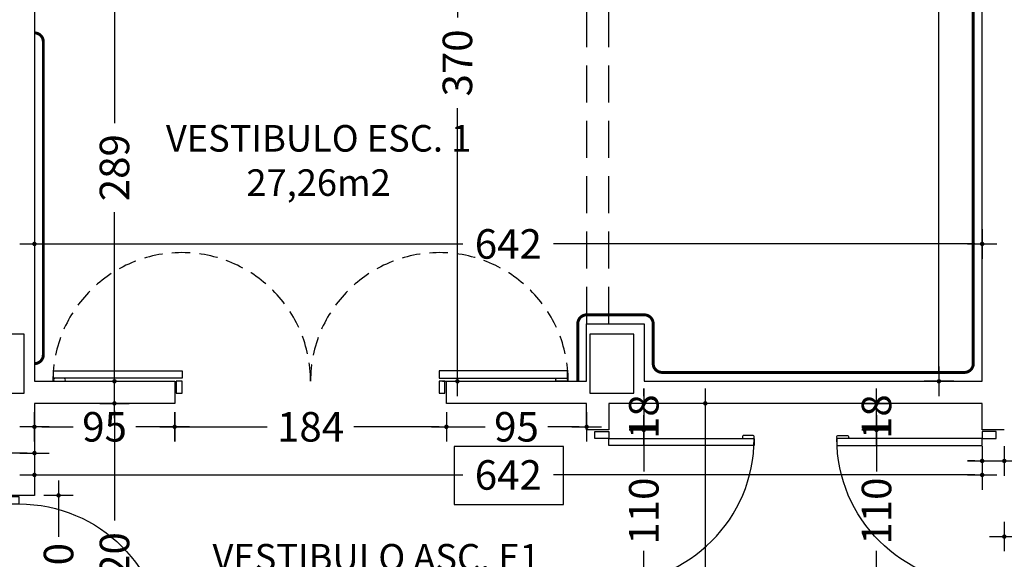
# Model space of a CAD drawing. Units: millimetres. Extents: x 62264 to 107914, y 10998 to 45993.
# Drawn here: x 66133 to 66800, y 12641 to 13006 of the extents above; entities that cross this region are included whole.
import ezdxf
from ezdxf.enums import TextEntityAlignment as Align

# ---------------------------------------------------------------- set-up
doc = ezdxf.new("R2010")
doc.units = ezdxf.units.MM
doc.header["$PDMODE"] = 3
doc.header["$PDSIZE"] = -3
doc.linetypes.add('CONTINUA', pattern=[0])
doc.linetypes.add('TRAZOS2', pattern=[0.375, 0.25, -0.125])
doc.layers.add('0-COTAS', color=7, linetype='CONTINUA', true_color=0x000047)
doc.layers.add('A-PASAMANOS', color=7, linetype='Continuous', true_color=0x595959)
for name, color, linetype in [('0-INSTA', 50, 'Continuous'), ('0-MUROS', 5, 'Continuous'), ('0-PILAR', 11, 'Continuous'), ('A-FALSOS TECHOS', 134, 'TRAZOS2'), ('CARP-INTERIOR', 111, 'Continuous'), ('D-TEXTO', 7, 'Continuous'), ('D-TEXTO M2', 22, 'CONTINUA')]:
    doc.layers.add(name, color=color, linetype=linetype)
doc.styles.add('2', font='SIMPLEX.shx')
doc.styles.add('ROMANS', font='romans.shx')
doc.dimstyles.new('ACOPIN', dxfattribs={"dimtxt": 20, "dimasz": 5, "dimexe": 0, "dimexo": 0, "dimgap": 5, "dimtad": 0, "dimdec": 0, "dimzin": 0, "dimdsep": 46, "dimtxsty": '2', "dimblk1": 'PIN1', "dimblk2": 'PIN2', "dimsah": 1, "dimcen": 0, "dimdle": 40, "dimse1": 1, "dimse2": 1, "dimadec": 0, "dimazin": 0, "dimtfac": 0.1, "dimtdec": 0, "dimtix": 1, "dimtofl": 0, "dimtmove": 2, "dimatfit": 3, "dimldrblk": 'PIN1', "dimfxl": 0, "dimtolj": 1, "dimtzin": 0, "dimarcsym": 0})

# ---------------------------------------------------------------- blocks, each defined once
blk = doc.blocks.new('PIN1')
for p, q in [((0, -2), (0, 2)), ((2, 0), (-2, 0))]:
    blk.add_line(p, q)
at = {"const_width": 0.3}
blk.add_lwpolyline([(-0.15, 0, 1), (0.15, 0, 1)], format="xyb", close=True, dxfattribs=at)
blk = doc.blocks.new('PIN2')
for p, q in [((0, 2), (0, -2)), ((-2, 0), (2, 0))]:
    blk.add_line(p, q)
at = {"const_width": 0.3}
blk.add_lwpolyline([(-0.15, 0, 1), (0.15, 0, 1)], format="xyb", close=True, dxfattribs=at)
blk = doc.blocks.new('*D373')
at = {"layer": '0-COTAS', "color": 0, "lineweight": -2}
for p, q in [((66804.74, 12656.03), (67018.77, 12656.03)), ((67285.65, 12656.03), (67071.62, 12656.03))]:
    blk.add_line(p, q, dxfattribs=at)
at = {"layer": 'Defpoints', "color": 0}
for p in [(66799.74, 12746.3), (67290.65, 12746.3), (67290.65, 12656.03)]:
    blk.add_point(p, dxfattribs=at)
at = {"layer": '0-COTAS', "color": 0, "lineweight": -2, "xscale": 5, "yscale": 5, "zscale": 5, "rotation": 180}
blk.add_blockref('PIN1', (66799.74, 12656.03), dxfattribs=at)
at = {"layer": '0-COTAS', "color": 0, "lineweight": -2, "xscale": 5, "yscale": 5, "zscale": 5}
blk.add_blockref('PIN2', (67290.65, 12656.03), dxfattribs=at)
at = {"layer": '0-COTAS', "color": 0, "insert": (67045.2, 12656.03), "char_height": 20, "attachment_point": 5, "style": '2'}
blk.add_mtext('\\A1;491', dxfattribs=at)
blk = doc.blocks.new('*D382')
at = {"layer": '0-COTAS', "color": 0, "lineweight": -2}
for p, q in [((66755.46, 13321.3), (66755.46, 13074.51)), ((66755.46, 12766.3), (66755.46, 13013.08))]:
    blk.add_line(p, q, dxfattribs=at)
at = {"layer": 'Defpoints', "color": 0}
for p in [(66784.74, 13326.3), (66755.46, 12761.3), (66784.74, 12761.3)]:
    blk.add_point(p, dxfattribs=at)
at = {"layer": '0-COTAS', "color": 0, "lineweight": -2, "xscale": 5, "yscale": 5, "zscale": 5}
for name, p, rotation in [('PIN1', (66755.46, 13326.3), 90), ('PIN2', (66755.46, 12761.3), 270)]:
    blk.add_blockref(name, p, dxfattribs=dict(at, rotation=rotation))
at = {"layer": '0-COTAS', "color": 0, "insert": (66755.46, 13043.8), "char_height": 20, "attachment_point": 5, "rotation": 90, "style": '2'}
blk.add_mtext('\\A1;565', dxfattribs=at)
blk = doc.blocks.new('*D383')
at = {"layer": '0-COTAS', "color": 0, "lineweight": -2}
for p, q in [((66147.95, 12854.37), (66433.13, 12854.37)), ((66779.74, 12854.37), (66494.56, 12854.37))]:
    blk.add_line(p, q, dxfattribs=at)
at = {"layer": 'Defpoints', "color": 0}
for p in [(66142.95, 12881.09), (66784.74, 12881.09), (66784.74, 12854.37)]:
    blk.add_point(p, dxfattribs=at)
at = {"layer": '0-COTAS', "color": 0, "lineweight": -2, "xscale": 5, "yscale": 5, "zscale": 5, "rotation": 180}
blk.add_blockref('PIN1', (66142.95, 12854.37), dxfattribs=at)
at = {"layer": '0-COTAS', "color": 0, "lineweight": -2, "xscale": 5, "yscale": 5, "zscale": 5}
blk.add_blockref('PIN2', (66784.74, 12854.37), dxfattribs=at)
at = {"layer": '0-COTAS', "color": 0, "insert": (66463.84, 12854.37), "char_height": 20, "attachment_point": 5, "style": '2'}
blk.add_mtext('\\A1;642', dxfattribs=at)
blk = doc.blocks.new('*D387')
at = {"layer": '0-COTAS', "color": 0, "lineweight": -2}
for p, q in [((66536.95, 12559.57), (66627.63, 12559.57)), ((66779.74, 12559.57), (66689.06, 12559.57))]:
    blk.add_line(p, q, dxfattribs=at)
at = {"layer": 'Defpoints', "color": 0}
for p in [(66531.95, 12746.3), (66784.74, 12746.3), (66784.74, 12559.57)]:
    blk.add_point(p, dxfattribs=at)
at = {"layer": '0-COTAS', "color": 0, "lineweight": -2, "xscale": 5, "yscale": 5, "zscale": 5, "rotation": 180}
blk.add_blockref('PIN1', (66531.95, 12559.57), dxfattribs=at)
at = {"layer": '0-COTAS', "color": 0, "lineweight": -2, "xscale": 5, "yscale": 5, "zscale": 5}
blk.add_blockref('PIN2', (66784.74, 12559.57), dxfattribs=at)
at = {"layer": '0-COTAS', "color": 0, "insert": (66658.34, 12559.57), "char_height": 20, "attachment_point": 5, "style": '2'}
blk.add_mtext('\\A1;253', dxfattribs=at)
blk = doc.blocks.new('*D388')
at = {"layer": '0-COTAS', "color": 0, "lineweight": -2}
for p, q in [((66597.23, 12741.3), (66597.23, 12447.01)), ((66597.23, 12091.3), (66597.23, 12385.58))]:
    blk.add_line(p, q, dxfattribs=at)
at = {"layer": 'Defpoints', "color": 0}
for p in [(66658.34, 12746.3), (66597.23, 12086.3), (66730.36, 12086.3)]:
    blk.add_point(p, dxfattribs=at)
at = {"layer": '0-COTAS', "color": 0, "lineweight": -2, "xscale": 5, "yscale": 5, "zscale": 5}
for name, p, rotation in [('PIN1', (66597.23, 12746.3), 90), ('PIN2', (66597.23, 12086.3), 270)]:
    blk.add_blockref(name, p, dxfattribs=dict(at, rotation=rotation))
at = {"layer": '0-COTAS', "color": 0, "insert": (66597.23, 12416.3), "char_height": 20, "attachment_point": 5, "rotation": 90, "style": '2'}
blk.add_mtext('\\A1;660', dxfattribs=at)
blk = doc.blocks.new('*D447')
at = {"layer": '0-COTAS', "color": 0, "lineweight": -2}
for p, q in [((66429.38, 13126.33), (66429.38, 13007.74)), ((66429.38, 12766.3), (66429.38, 12946.31))]:
    blk.add_line(p, q, dxfattribs=at)
at = {"layer": 'Defpoints', "color": 0}
for p in [(66429.38, 13131.33), (66531.95, 13131.33), (66516.9, 12761.3)]:
    blk.add_point(p, dxfattribs=at)
at = {"layer": '0-COTAS', "color": 0, "lineweight": -2, "xscale": 5, "yscale": 5, "zscale": 5}
for name, p, rotation in [('PIN2', (66429.38, 13131.33), 90), ('PIN1', (66429.38, 12761.3), 270)]:
    blk.add_blockref(name, p, dxfattribs=dict(at, rotation=rotation))
at = {"layer": '0-COTAS', "color": 0, "insert": (66429.38, 12977.03), "char_height": 20, "attachment_point": 5, "rotation": 90, "style": '2'}
blk.add_mtext('\\A1;370', dxfattribs=at)
blk = doc.blocks.new('*D449')
at = {"layer": '0-COTAS', "color": 0, "lineweight": -2}
for p, q in [((66197.13, 12741.3), (66197.13, 12667.01)), ((66197.13, 12531.3), (66197.13, 12605.58))]:
    blk.add_line(p, q, dxfattribs=at)
at = {"layer": 'Defpoints', "color": 0}
for p in [(66197.13, 12746.3), (66237.92, 12746.3), (66257.45, 12526.3)]:
    blk.add_point(p, dxfattribs=at)
at = {"layer": '0-COTAS', "color": 0, "lineweight": -2, "xscale": 5, "yscale": 5, "zscale": 5}
for name, p, rotation in [('PIN2', (66197.13, 12746.3), 90), ('PIN1', (66197.13, 12526.3), 270)]:
    blk.add_blockref(name, p, dxfattribs=dict(at, rotation=rotation))
at = {"layer": '0-COTAS', "color": 0, "insert": (66197.13, 12636.3), "char_height": 20, "attachment_point": 5, "rotation": 90, "style": '2'}
blk.add_mtext('\\A1;220', dxfattribs=at)
blk = doc.blocks.new('*D450')
at = {"layer": '0-COTAS', "color": 0, "lineweight": -2}
for p, q in [((66197.13, 13045.8), (66197.13, 12936.29)), ((66197.13, 12766.3), (66197.13, 12875.81))]:
    blk.add_line(p, q, dxfattribs=at)
at = {"layer": 'Defpoints', "color": 0}
for p in [(66197.13, 13050.8), (66237.92, 13050.8), (66237.92, 12761.3)]:
    blk.add_point(p, dxfattribs=at)
at = {"layer": '0-COTAS', "color": 0, "lineweight": -2, "xscale": 5, "yscale": 5, "zscale": 5}
for name, p, rotation in [('PIN2', (66197.13, 13050.8), 90), ('PIN1', (66197.13, 12761.3), 270)]:
    blk.add_blockref(name, p, dxfattribs=dict(at, rotation=rotation))
at = {"layer": '0-COTAS', "color": 0, "insert": (66197.13, 12906.05), "char_height": 20, "attachment_point": 5, "rotation": 90, "style": '2'}
blk.add_mtext('\\A1;289', dxfattribs=at)
blk = doc.blocks.new('*D2089')
at = {"layer": '0-COTAS', "color": 0, "lineweight": -2}
for p, q in [((65363.06, 12712.6), (65719.79, 12712.6)), ((66137.95, 12712.6), (65781.22, 12712.6))]:
    blk.add_line(p, q, dxfattribs=at)
at = {"layer": 'Defpoints', "color": 0}
for p in [(65358.06, 12856.05), (66142.95, 12715.12), (66142.95, 12712.6)]:
    blk.add_point(p, dxfattribs=at)
at = {"layer": '0-COTAS', "color": 0, "lineweight": -2, "xscale": 5, "yscale": 5, "zscale": 5, "rotation": 180}
blk.add_blockref('PIN1', (65358.06, 12712.6), dxfattribs=at)
at = {"layer": '0-COTAS', "color": 0, "lineweight": -2, "xscale": 5, "yscale": 5, "zscale": 5}
blk.add_blockref('PIN2', (66142.95, 12712.6), dxfattribs=at)
at = {"layer": '0-COTAS', "color": 0, "insert": (65750.5, 12712.6), "char_height": 20, "attachment_point": 5, "style": '2'}
blk.add_mtext('\\A1;785', dxfattribs=at)
blk = doc.blocks.new('*D2090')
at = {"layer": '0-COTAS', "color": 0, "lineweight": -2}
for p, q in [((66147.95, 12697.8), (66433.13, 12697.8)), ((66779.74, 12697.8), (66494.56, 12697.8))]:
    blk.add_line(p, q, dxfattribs=at)
at = {"layer": 'Defpoints', "color": 0}
for p in [(66142.95, 12731.5), (66784.74, 12731.5), (66784.74, 12697.8)]:
    blk.add_point(p, dxfattribs=at)
at = {"layer": '0-COTAS', "color": 0, "lineweight": -2, "xscale": 5, "yscale": 5, "zscale": 5, "rotation": 180}
blk.add_blockref('PIN1', (66142.95, 12697.8), dxfattribs=at)
at = {"layer": '0-COTAS', "color": 0, "lineweight": -2, "xscale": 5, "yscale": 5, "zscale": 5}
blk.add_blockref('PIN2', (66784.74, 12697.8), dxfattribs=at)
at = {"layer": '0-COTAS', "color": 0, "insert": (66463.84, 12697.8), "char_height": 20, "attachment_point": 5, "style": '2'}
blk.add_mtext('\\A1;642', dxfattribs=at)
blk = doc.blocks.new('*D2170')
at = {"layer": '0-COTAS', "color": 0, "lineweight": -2}
for p, q in [((66779.74, 12707.3), (66774.74, 12707.3)), ((66804.74, 12707.3), (66809.74, 12707.3))]:
    blk.add_line(p, q, dxfattribs=at)
at = {"layer": 'Defpoints', "color": 0}
for p in [(66784.74, 12737.3), (66799.74, 12737.3), (66784.74, 12707.3)]:
    blk.add_point(p, dxfattribs=at)
at = {"layer": '0-COTAS', "color": 0, "lineweight": -2, "xscale": 5, "yscale": 5, "zscale": 5}
blk.add_blockref('PIN2', (66784.74, 12707.3), dxfattribs=at)
at = {"layer": '0-COTAS', "color": 0, "lineweight": -2, "xscale": 5, "yscale": 5, "zscale": 5, "rotation": 180}
blk.add_blockref('PIN1', (66799.74, 12707.3), dxfattribs=at)
at = {"layer": '0-COTAS', "color": 0, "insert": (66821.51, 12707.3), "char_height": 20, "attachment_point": 5, "style": '2'}
blk.add_mtext('\\A1;15', dxfattribs=at)
blk = doc.blocks.new('*D2241')
at = {"layer": '0-COTAS', "color": 0, "lineweight": -2}
for p, q in [((66159.26, 12678.95), (66159.26, 12655.85)), ((66159.26, 12578.95), (66159.26, 12602.04))]:
    blk.add_line(p, q, dxfattribs=at)
at = {"layer": 'Defpoints', "color": 0}
for p in [(66142.95, 12683.95), (66142.95, 12573.95), (66159.26, 12573.95)]:
    blk.add_point(p, dxfattribs=at)
at = {"layer": '0-COTAS', "color": 0, "lineweight": -2, "xscale": 5, "yscale": 5, "zscale": 5}
for name, p, rotation in [('PIN1', (66159.26, 12683.95), 90), ('PIN2', (66159.26, 12573.95), 270)]:
    blk.add_blockref(name, p, dxfattribs=dict(at, rotation=rotation))
at = {"layer": '0-COTAS', "color": 0, "insert": (66159.26, 12628.95), "char_height": 20, "attachment_point": 5, "rotation": 90, "style": '2'}
blk.add_mtext('\\A1;110', dxfattribs=at)
blk = doc.blocks.new('*D2242')
at = {"layer": '0-COTAS', "color": 0, "lineweight": -2}
for p, q in [((66242.92, 12730.41), (66300.64, 12730.41)), ((66416.92, 12730.41), (66359.21, 12730.41))]:
    blk.add_line(p, q, dxfattribs=at)
at = {"layer": 'Defpoints', "color": 0}
for p in [(66237.92, 12746.3), (66421.92, 12746.3), (66421.92, 12730.41)]:
    blk.add_point(p, dxfattribs=at)
at = {"layer": '0-COTAS', "color": 0, "lineweight": -2, "xscale": 5, "yscale": 5, "zscale": 5, "rotation": 180}
blk.add_blockref('PIN1', (66237.92, 12730.41), dxfattribs=at)
at = {"layer": '0-COTAS', "color": 0, "lineweight": -2, "xscale": 5, "yscale": 5, "zscale": 5}
blk.add_blockref('PIN2', (66421.92, 12730.41), dxfattribs=at)
at = {"layer": '0-COTAS', "color": 0, "insert": (66329.92, 12730.41), "char_height": 20, "attachment_point": 5, "style": '2'}
blk.add_mtext('\\A1;184', dxfattribs=at)
blk = doc.blocks.new('*D2246')
at = {"layer": '0-COTAS', "color": 0, "lineweight": -2}
for p, q in [((66426.92, 12730.41), (66448.22, 12730.41)), ((66511.9, 12730.41), (66490.6, 12730.41))]:
    blk.add_line(p, q, dxfattribs=at)
at = {"layer": 'Defpoints', "color": 0}
for p in [(66421.92, 12746.3), (66516.9, 12746.3), (66516.9, 12730.41)]:
    blk.add_point(p, dxfattribs=at)
at = {"layer": '0-COTAS', "color": 0, "lineweight": -2, "xscale": 5, "yscale": 5, "zscale": 5, "rotation": 180}
blk.add_blockref('PIN1', (66421.92, 12730.41), dxfattribs=at)
at = {"layer": '0-COTAS', "color": 0, "lineweight": -2, "xscale": 5, "yscale": 5, "zscale": 5}
blk.add_blockref('PIN2', (66516.9, 12730.41), dxfattribs=at)
at = {"layer": '0-COTAS', "color": 0, "insert": (66469.41, 12730.41), "char_height": 20, "attachment_point": 5, "style": '2'}
blk.add_mtext('\\A1;95', dxfattribs=at)
blk = doc.blocks.new('*D2247')
at = {"layer": '0-COTAS', "color": 0, "lineweight": -2}
for p, q in [((66147.95, 12730.41), (66169.24, 12730.41)), ((66232.92, 12730.41), (66211.62, 12730.41))]:
    blk.add_line(p, q, dxfattribs=at)
at = {"layer": 'Defpoints', "color": 0}
for p in [(66142.95, 12746.3), (66237.92, 12746.3), (66142.95, 12730.41)]:
    blk.add_point(p, dxfattribs=at)
at = {"layer": '0-COTAS', "color": 0, "lineweight": -2, "xscale": 5, "yscale": 5, "zscale": 5, "rotation": 180}
blk.add_blockref('PIN2', (66142.95, 12730.41), dxfattribs=at)
at = {"layer": '0-COTAS', "color": 0, "lineweight": -2, "xscale": 5, "yscale": 5, "zscale": 5}
blk.add_blockref('PIN1', (66237.92, 12730.41), dxfattribs=at)
at = {"layer": '0-COTAS', "color": 0, "insert": (66190.43, 12730.41), "char_height": 20, "attachment_point": 5, "style": '2'}
blk.add_mtext('\\A1;95', dxfattribs=at)
blk = doc.blocks.new('*D2248')
at = {"layer": '0-COTAS', "color": 0, "lineweight": -2}
for p, q in [((66713.2, 12751.3), (66713.2, 12756.3)), ((66713.2, 12723.3), (66713.2, 12718.3))]:
    blk.add_line(p, q, dxfattribs=at)
at = {"layer": 'Defpoints', "color": 0}
for p in [(66784.74, 12746.3), (66713.2, 12728.3), (66784.74, 12728.3)]:
    blk.add_point(p, dxfattribs=at)
at = {"layer": '0-COTAS', "color": 0, "lineweight": -2, "xscale": 5, "yscale": 5, "zscale": 5}
for name, p, rotation in [('PIN1', (66713.2, 12746.3), 270), ('PIN2', (66713.2, 12728.3), 90)]:
    blk.add_blockref(name, p, dxfattribs=dict(at, rotation=rotation))
at = {"layer": '0-COTAS', "color": 0, "insert": (66713.2, 12737.3), "char_height": 20, "attachment_point": 5, "rotation": 90, "style": '2'}
blk.add_mtext('\\A1;18', dxfattribs=at)
blk = doc.blocks.new('*D2249')
at = {"layer": '0-COTAS', "color": 0, "lineweight": -2}
for p, q in [((66713.2, 12723.3), (66713.2, 12700.2)), ((66713.2, 12623.3), (66713.2, 12646.39))]:
    blk.add_line(p, q, dxfattribs=at)
at = {"layer": 'Defpoints', "color": 0}
for p in [(66784.74, 12728.3), (66713.2, 12618.3), (66784.74, 12618.3)]:
    blk.add_point(p, dxfattribs=at)
at = {"layer": '0-COTAS', "color": 0, "lineweight": -2, "xscale": 5, "yscale": 5, "zscale": 5}
for name, p, rotation in [('PIN1', (66713.2, 12728.3), 90), ('PIN2', (66713.2, 12618.3), 270)]:
    blk.add_blockref(name, p, dxfattribs=dict(at, rotation=rotation))
at = {"layer": '0-COTAS', "color": 0, "insert": (66713.2, 12673.3), "char_height": 20, "attachment_point": 5, "rotation": 90, "style": '2'}
blk.add_mtext('\\A1;110', dxfattribs=at)
blk = doc.blocks.new('*D2255')
at = {"layer": '0-COTAS', "color": 0, "lineweight": -2}
for p, q in [((66555.6, 12723.3), (66555.6, 12700.2)), ((66555.6, 12623.3), (66555.6, 12646.39))]:
    blk.add_line(p, q, dxfattribs=at)
at = {"layer": 'Defpoints', "color": 0}
for p in [(66531.95, 12728.3), (66555.6, 12728.3), (66531.95, 12618.3)]:
    blk.add_point(p, dxfattribs=at)
at = {"layer": '0-COTAS', "color": 0, "lineweight": -2, "xscale": 5, "yscale": 5, "zscale": 5}
for name, p, rotation in [('PIN2', (66555.6, 12728.3), 90), ('PIN1', (66555.6, 12618.3), 270)]:
    blk.add_blockref(name, p, dxfattribs=dict(at, rotation=rotation))
at = {"layer": '0-COTAS', "color": 0, "insert": (66555.6, 12673.3), "char_height": 20, "attachment_point": 5, "rotation": 90, "style": '2'}
blk.add_mtext('\\A1;110', dxfattribs=at)
blk = doc.blocks.new('*D2256')
at = {"layer": '0-COTAS', "color": 0, "lineweight": -2}
for p, q in [((66555.6, 12751.3), (66555.6, 12756.3)), ((66555.6, 12723.3), (66555.6, 12718.3))]:
    blk.add_line(p, q, dxfattribs=at)
at = {"layer": 'Defpoints', "color": 0}
for p in [(66531.95, 12746.3), (66555.6, 12746.3), (66531.95, 12728.3)]:
    blk.add_point(p, dxfattribs=at)
at = {"layer": '0-COTAS', "color": 0, "lineweight": -2, "xscale": 5, "yscale": 5, "zscale": 5}
for name, p, rotation in [('PIN2', (66555.6, 12746.3), 270), ('PIN1', (66555.6, 12728.3), 90)]:
    blk.add_blockref(name, p, dxfattribs=dict(at, rotation=rotation))
at = {"layer": '0-COTAS', "color": 0, "insert": (66555.6, 12737.3), "char_height": 20, "attachment_point": 5, "rotation": 90, "style": '2'}
blk.add_mtext('\\A1;18', dxfattribs=at)
blk = doc.blocks.new('PUERT82I')
for p, q in [((5, 8), (5, 90)), ((5, 90), (9, 90)), ((9, 90), (9, 8)), ((1, 0), (1, 8)), ((1, 8), (5, 8)), ((9, 8), (5, 8)), ((5, 8), (5, 0)), ((87, 8), (91, 8)), ((87, 0), (87, 8)), ((91, 8), (91, 0)), ((5, 0), (1, 0)), ((91, 0), (87, 0))]:
    blk.add_line(p, q)
blk.add_arc((5, 8), 82, 0, 90)
blk = doc.blocks.new('RETENEDOR PTAS RF')
blk.add_lwpolyline([(0, 0), (6, 0, 0.414214), (7, 1), (7, 1, 0.414214), (6, 2), (0, 2, 0.414214), (-1, 1), (-1, 1, 0.414214)], format="xyb", close=True)

msp = doc.modelspace()

# ---------------------------------------------------------------- linework, layer by layer
at = {"layer": '0-COTAS'}
msp.add_lwpolyline([(66427.27, 12677.7), (66501.14, 12677.7), (66501.14, 12717.17), (66427.27, 12717.17)], close=True, dxfattribs=at)
at = {"layer": '0-MUROS'}
for p, q in [((66142.95, 13526.3), (66142.95, 12761.3)), ((66784.74, 12761.3), (66784.74, 13326.3)), ((66516.9, 12800.3), (66555.95, 12800.3)), ((66516.9, 12761.3), (66516.9, 12800.3)), ((66555.95, 12800.3), (66555.95, 12761.3)), ((66142.95, 12761.3), (66237.92, 12761.3)), ((66237.92, 12761.3), (66237.92, 12746.3)), ((66421.92, 12746.3), (66421.92, 12761.3)), ((66421.92, 12761.3), (66516.9, 12761.3)), ((66555.95, 12761.3), (66784.74, 12761.3)), ((66142.95, 12746.3), (66142.95, 12683.95)), ((66237.92, 12746.3), (66142.95, 12746.3)), ((66516.9, 12746.3), (66421.92, 12746.3)), ((66516.9, 12728.3), (66516.9, 12746.3)), ((66784.74, 12746.3), (66531.95, 12746.3)), ((66531.95, 12746.3), (66531.95, 12728.3)), ((66784.74, 12728.3), (66784.74, 12746.3)), ((66531.95, 12728.3), (66516.9, 12728.3)), ((66799.74, 12728.3), (66784.74, 12728.3)), ((66142.95, 12683.95), (66122.9, 12683.95))]:
    msp.add_line(p, q, dxfattribs=at)
at = {"layer": '0-PILAR'}
for points in [[(66135.95, 12793.3), (66105.95, 12793.3), (66105.95, 12753.3), (66135.95, 12753.3)], [(66548.95, 12793.3), (66518.95, 12793.3), (66518.95, 12753.3), (66548.95, 12753.3)]]:
    msp.add_lwpolyline(points, close=True, dxfattribs=at)
at = {"layer": 'A-FALSOS TECHOS', "linetype": 'TRAZOS2', "ltscale": 100}
for p, q in [((66531.95, 12800.3), (66531.95, 13131.33)), ((66516.95, 12800.3), (66516.95, 13050.8))]:
    msp.add_line(p, q, dxfattribs=at)
at = {"layer": 'A-PASAMANOS', "const_width": 2}
msp.add_lwpolyline([(66510.9, 12761.3), (66510.9, 12800.3, -0.414214), (66516.9, 12806.3), (66555.95, 12806.3, -0.414214), (66561.95, 12800.3), (66561.95, 12773.3, 0.414214), (66567.95, 12767.3), (66772.74, 12767.3, 0.414214), (66778.74, 12773.3), (66778.74, 13326.3)], format="xyb", dxfattribs=at)
at = {"layer": 'A-PASAMANOS'}
msp.add_lwpolyline([(66142.95, 12773.24, 2, 2, 0), (66142.95, 12773.24, 2, 2, 0.414214), (66148.95, 12779.24, 2, 2, 0), (66148.95, 12779.24, 2, 2, 0), (66148.95, 12991.4, 2, 2, 0.414214), (66142.95, 12997.4, 2, 2, 0), (66142.95, 12997.4, 0, 0, 0)], format="xyseb", dxfattribs=at)
at = {"layer": 'CARP-INTERIOR', "linetype": 'TRAZOS2', "ltscale": 50}
for points in [[(66329.92, 12761.3, 0.998992), (66155.42, 12761.3, 0.739284)], [(66329.92, 12761.3, -0.998992), (66504.42, 12761.3, -0.398957)]]:
    msp.add_lwpolyline(points, format="xyb", dxfattribs=at)
at = {"layer": 'CARP-INTERIOR'}
for points in [[(66242.92, 12768.3), (66242.92, 12763.3), (66155.92, 12763.3), (66155.92, 12768.3)], [(66416.92, 12768.3), (66416.92, 12763.3), (66503.92, 12763.3), (66503.92, 12768.3)], [(66242.92, 12761.3), (66238.92, 12761.3), (66238.92, 12753.3), (66242.92, 12753.3)], [(66420.92, 12761.3), (66416.92, 12761.3), (66416.92, 12753.3), (66420.92, 12753.3)]]:
    msp.add_lwpolyline(points, close=True, dxfattribs=at)

# ---------------------------------------------------------------- block references
at = {"layer": '0-INSTA'}
msp.add_blockref('RETENEDOR PTAS RF', (66156.92, 12761.3), dxfattribs=at)
at = {"layer": '0-INSTA', "xscale": -1}
msp.add_blockref('RETENEDOR PTAS RF', (66502.92, 12761.3), dxfattribs=at)
at = {"layer": '0-INSTA', "rotation": 180}
msp.add_blockref('RETENEDOR PTAS RF', (66629.35, 12724.5), dxfattribs=at)
at = {"layer": '0-INSTA', "xscale": -1, "rotation": 180}
msp.add_blockref('RETENEDOR PTAS RF', (66687.34, 12724.5), dxfattribs=at)
at = {"layer": 'CARP-INTERIOR', "yscale": 1.200000000000728, "zscale": 1.20000000000004}
for p, xscale, rotation in [((66522.35, 12728.5), 1.200000000000728, 270), ((66794.34, 12728.5), -1.200000000000728, 90), ((66122.95, 12573.75), -1.200000000000728, 270)]:
    msp.add_blockref('PUERT82I', p, dxfattribs=dict(at, xscale=xscale, rotation=rotation))

# ---------------------------------------------------------------- texts
at = {"layer": 'D-TEXTO', "style": 'ROMANS'}
for s, p in [('VESTIBULO ESC. 1', (66335.35, 12916.94)), ('VESTIBULO ASC. E1', (66374.36, 12633))]:
    msp.add_text(s, height=18, dxfattribs=at).set_placement(p, align=Align.CENTER)
at = {"layer": 'D-TEXTO M2', "style": 'ROMANS'}
msp.add_text('27,26m2', height=18, dxfattribs=at).set_placement((66335.35, 12886.94), align=Align.CENTER)

# ---------------------------------------------------------------- dimensions: what is measured, and where the dimension line sits
at = {"layer": '0-COTAS'}
for base, p1, p2, picture, middle in [((66755.46, 12761.3), (66784.74, 13326.3), (66784.74, 12761.3), '*D382', (66755.46, 13043.8)), ((66197.12614, 13050.79801), (66237.92087, 12761.29803), (66237.92087, 13050.79801), '*D450', (66197.12614, 12906.04802)), ((66197.13, 12746.3), (66257.45, 12526.3), (66237.92, 12746.3), '*D449', (66197.13, 12636.3)), ((66555.6, 12746.3), (66531.95, 12728.3), (66531.95, 12746.3), '*D2256', (66555.6, 12737.3)), ((66597.23, 12086.3), (66658.34, 12746.3), (66730.36, 12086.3), '*D388', (66597.23, 12416.3)), ((66713.2, 12728.3), (66784.74, 12746.3), (66784.74, 12728.3), '*D2248', (66713.2, 12737.3)), ((66555.6, 12728.3), (66531.95, 12618.3), (66531.95, 12728.3), '*D2255', (66555.6, 12673.3)), ((66713.2, 12618.3), (66784.74, 12728.3), (66784.74, 12618.3), '*D2249', (66713.2, 12673.3)), ((66159.26, 12573.95), (66142.95, 12683.95), (66142.95, 12573.95), '*D2241', (66159.26, 12628.95))]:
    dim = msp.add_linear_dim(base=base, p1=p1, p2=p2, angle=90, dimstyle='ACOPIN', dxfattribs=at)
    dim.commit()
    dim.dimension.update_dxf_attribs({"geometry": picture, "text_midpoint": middle})
dim = msp.add_linear_dim(base=(66429.38, 13131.33), p1=(66516.9, 12761.3), p2=(66531.95, 13131.33), angle=90, dimstyle='ACOPIN', dxfattribs=at)
dim.commit()
dim.dimension.update_dxf_attribs({"geometry": '*D447', "text_midpoint": (66429.38, 12977.03), "dimtype": 160})
for base, p1, p2, picture, middle in [((66784.74, 12854.37), (66142.95, 12881.09), (66784.74, 12881.09), '*D383', (66463.84, 12854.37)), ((66142.95, 12712.6), (65358.06, 12856.05), (66142.95, 12715.12), '*D2089', (65750.5, 12712.6)), ((66142.95, 12730.41), (66237.92, 12746.3), (66142.95, 12746.3), '*D2247', (66190.43, 12730.41)), ((66421.92, 12730.41), (66237.92, 12746.3), (66421.92, 12746.3), '*D2242', (66329.92, 12730.41)), ((66516.9, 12730.41), (66421.92, 12746.3), (66516.9, 12746.3), '*D2246', (66469.41, 12730.41)), ((66784.74, 12559.57), (66531.95, 12746.3), (66784.74, 12746.3), '*D387', (66658.34, 12559.57)), ((67290.65, 12656.03), (66799.74, 12746.3), (67290.65, 12746.3), '*D373', (67045.2, 12656.03)), ((66784.74, 12697.8), (66142.95, 12731.5), (66784.74, 12731.5), '*D2090', (66463.84, 12697.8))]:
    dim = msp.add_linear_dim(base=base, p1=p1, p2=p2, dimstyle='ACOPIN', dxfattribs=at)
    dim.commit()
    dim.dimension.update_dxf_attribs({"geometry": picture, "text_midpoint": middle})
dim = msp.add_linear_dim(base=(66784.74, 12707.3), p1=(66799.74, 12737.3), p2=(66784.74, 12737.3), dimstyle='ACOPIN', dxfattribs=at)
dim.commit()
dim.dimension.update_dxf_attribs({"geometry": '*D2170', "text_midpoint": (66821.51, 12707.3), "dimtype": 160})

doc.saveas('drawing.dxf')
